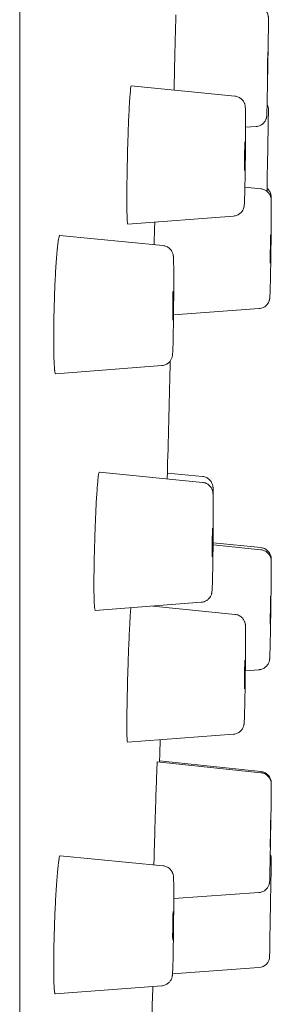
# Model space of a CAD drawing. Units: millimetres. Extents: x 0 to 840, y 0 to 1188.
# Drawn here: x 347 to 351, y 870 to 887 of the extents above; entities that cross this region are included whole.
import ezdxf

# ---------------------------------------------------------------- set-up
doc = ezdxf.new("R2010")
doc.units = ezdxf.units.MM
doc.header["$LTSCALE"] = 2
doc.layers.add('MODEL', color=7, linetype='Continuous', lineweight=20)

msp = doc.modelspace()

# ---------------------------------------------------------------- linework, layer by layer
at = {"layer": 'MODEL'}
for p, q in [((346.678, 1046.176), (346.678, 817.109)), ((350.415, 885.683), (348.615, 885.861)), ((350.783, 885.155), (350.601, 885.143)), ((350.865, 884.075), (350.589, 884.103)), ((350.392, 883.601), (348.556, 883.461)), ((349.165, 883.088), (347.373, 883.261)), ((350.836, 881.993), (349.35, 881.884)), ((349.147, 881.005), (347.303, 880.86)), ((349.854, 878.976), (348.061, 879.153)), ((349.854, 879.078), (349.243, 879.138)), ((350.867, 877.843), (350.037, 877.929)), ((350.867, 877.807), (350.036, 877.893)), ((349.832, 876.894), (347.989, 876.753)), ((350.418, 876.685), (348.99, 876.83)), ((350.834, 875.724), (350.596, 875.707)), ((350.39, 874.603), (348.55, 874.467)), ((350.868, 873.955), (349.107, 874.139)), ((350.868, 873.936), (349.068, 874.125)), ((349.167, 872.319), (347.381, 872.495)), ((350.833, 871.854), (349.353, 871.75)), ((350.832, 870.551), (349.332, 870.446)), ((349.145, 870.236), (347.296, 870.094))]:
    msp.add_line(p, q, dxfattribs=at)
for centre, start, end in [((350.798, 885.445), 359, 27.9755), ((350.848, 872.434), 359, 24.7518), ((350.818, 870.751), 274, 359)]:
    msp.add_arc(centre, 0.2, start, end, dxfattribs=at)
for centre, major_axis, ratio, start_param, end_param in [((350.983, 886.194), (0.004, 0.25), 0.004504, -0.261008, 2.880585), ((350.983, 886.194), (-0.004, -0.25), 0.004504, -0.261008, 2.880585), ((350.983, 884.6), (0.015, 0.842), 0.000013, -2.314794, -0.000754), ((350.586, 884.64), (0.003, 0.25), 0.013361, -0.871836, 2.269757), ((350.586, 884.64), (-0.003, -0.25), 0.013361, -0.871836, 2.269757), ((351.033, 883.032), (0.004, 0.25), 0.010248, -0.627493, 2.5141), ((351.033, 883.032), (-0.004, -0.25), 0.010248, -0.627493, 2.5141), ((349.339, 882.045), (0.002, 0.25), 0.015108, -1.046378, 2.095215), ((349.339, 882.045), (-0.002, -0.25), 0.015108, -1.046378, 2.095215), ((350.025, 877.933), (0.003, 0.25), 0.013637, -0.89677, 2.244823), ((350.025, 877.933), (-0.003, -0.25), 0.013637, -0.89677, 2.244823), ((351.033, 876.762), (0.004, 0.25), 0.007087, -0.418069, 2.723524), ((351.033, 876.762), (-0.004, -0.25), 0.007087, -0.418069, 2.723524), ((350.586, 875.642), (0.003, 0.25), 0.011208, -0.697303, 2.44429), ((350.586, 875.642), (-0.003, -0.25), 0.011208, -0.697303, 2.44429), ((351.033, 872.892), (0.004, 0.25), 0.003616, -0.208655, 2.932938), ((351.033, 872.892), (-0.004, -0.25), 0.003616, -0.208655, 2.932938), ((351.033, 871.589), (-0.015, -0.842), 0.000013, 0.000002, 3.140839), ((349.339, 871.276), (0.003, 0.25), 0.013838, -0.915471, 2.226122), ((349.339, 871.276), (-0.003, -0.25), 0.013838, -0.915471, 2.226122)]:
    msp.add_ellipse(centre, major_axis=major_axis, ratio=ratio, start_param=start_param, end_param=end_param, dxfattribs=at)
for points, knots in [([(350.818, 887.238), (350.84, 887.236), (350.861, 887.23), (350.9, 887.212), (350.918, 887.2), (350.949, 887.171), (350.963, 887.153), (350.978, 887.126), (350.982, 887.116), (350.989, 887.098), (350.991, 887.088), (350.994, 887.074), (350.995, 887.069), (350.996, 887.061), (350.997, 887.057), (350.997, 887.052), (350.997, 887.05), (350.997, 887.046), (350.998, 887.044), (350.998, 887.037), (350.998, 887.033), (350.998, 887.023), (350.998, 887.017), (350.998, 887.01)], [0, 0, 0, 0, 0.00256167, 0.00256167, 0.00506978, 0.00506978, 0.00757891, 0.00757891, 0.00880826, 0.00880826, 0.00994216, 0.00994216, 0.01061459, 0.01061459, 0.01126345, 0.01126345, 0.01182986, 0.01182986, 0.01283352, 0.01283352, 0.01554261, 0.01554261, 0.0185471, 0.0185471, 0.0185471, 0.0185471]), ([(350.998, 887.01), (350.998, 886.982), (350.998, 886.937), (350.996, 886.822), (350.996, 886.754), (350.993, 886.604), (350.992, 886.521), (350.99, 886.349), (350.988, 886.258), (350.985, 886.079), (350.983, 885.989), (350.98, 885.82), (350.979, 885.74), (350.976, 885.599), (350.975, 885.537), (350.972, 885.438), (350.971, 885.401), (350.97, 885.364), (350.97, 885.356), (350.969, 885.344), (350.969, 885.342), (350.968, 885.336), (350.968, 885.334), (350.967, 885.328), (350.967, 885.326), (350.966, 885.319), (350.965, 885.314), (350.963, 885.305), (350.961, 885.3), (350.957, 885.287), (350.954, 885.279), (350.944, 885.256), (350.935, 885.243), (350.913, 885.215), (350.897, 885.2), (350.863, 885.177), (350.843, 885.168), (350.81, 885.159), (350.796, 885.156), (350.783, 885.155)], [0, 0, 0, 0, 0.0121113, 0.0121113, 0.0230585, 0.0230585, 0.0336749, 0.0336749, 0.0442657, 0.0442657, 0.0548486, 0.0548486, 0.0654323, 0.0654323, 0.0760265, 0.0760265, 0.0866617, 0.0866617, 0.0921178, 0.0921178, 0.0933014, 0.0933014, 0.094041, 0.094041, 0.0944851, 0.0944851, 0.09509, 0.09509, 0.0957037, 0.0957037, 0.0967714, 0.0967714, 0.098625, 0.098625, 0.1010472, 0.1010472, 0.1035533, 0.1035533, 0.1051298, 0.1051298, 0.1051298, 0.1051298]), ([(349.378, 886.626), (349.377, 886.565), (349.375, 886.503), (349.374, 886.44), (349.372, 886.376), (349.371, 886.311), (349.369, 886.246)], [0.4736842, 0.4736842, 0.4736842, 0.4736842, 0.5263158, 0.5263158, 0.5263158, 0.5789474, 0.5789474, 0.5789474, 0.5789474]), ([(348.615, 885.861), (348.612, 885.861), (348.608, 885.844), (348.598, 885.764), (348.592, 885.688), (348.58, 885.484), (348.573, 885.36), (348.563, 885.098), (348.558, 884.968), (348.55, 884.686), (348.547, 884.537), (348.542, 884.294), (348.541, 884.198), (348.54, 884.064), (348.539, 884.022), (348.539, 883.95), (348.539, 883.919), (348.539, 883.889)], [0.1044958, 0.1044958, 0.1044958, 0.1044958, 0.1400107, 0.1400107, 0.1880436, 0.1880436, 0.2357144, 0.2357144, 0.2766702, 0.2766702, 0.3210544, 0.3210544, 0.3515747, 0.3515747, 0.366263, 0.366263, 0.3779019, 0.3779019, 0.3779019, 0.3779019]), ([(350.415, 885.683), (350.437, 885.681), (350.458, 885.675), (350.498, 885.657), (350.516, 885.645), (350.547, 885.617), (350.56, 885.6), (350.575, 885.573), (350.579, 885.564), (350.585, 885.55), (350.587, 885.543), (350.591, 885.529), (350.592, 885.522), (350.594, 885.512), (350.595, 885.508), (350.596, 885.5), (350.596, 885.495), (350.597, 885.481), (350.598, 885.471), (350.6, 885.423), (350.6, 885.367), (350.601, 885.26), (350.601, 885.223), (350.601, 885.184)], [0, 0, 0, 0, 0.00257046, 0.00257046, 0.00508649, 0.00508649, 0.00759679, 0.00759679, 0.00875394, 0.00875394, 0.00962814, 0.00962814, 0.0108166, 0.0108166, 0.01180467, 0.01180467, 0.01342059, 0.01342059, 0.01789835, 0.01789835, 0.03155445, 0.03155445, 0.03767055, 0.03767055, 0.03767055, 0.03767055]), ([(350.601, 885.184), (350.601, 885.113), (350.601, 885.031), (350.6, 884.861), (350.599, 884.77), (350.597, 884.59), (350.596, 884.498), (350.593, 884.325), (350.592, 884.241), (350.589, 884.092), (350.587, 884.024), (350.584, 883.913), (350.582, 883.868), (350.58, 883.819), (350.579, 883.806), (350.578, 883.789), (350.577, 883.784), (350.576, 883.775), (350.575, 883.77), (350.573, 883.759), (350.572, 883.754), (350.568, 883.741), (350.566, 883.734), (350.56, 883.719), (350.556, 883.711), (350.545, 883.691), (350.537, 883.679), (350.515, 883.655), (350.501, 883.642), (350.467, 883.62), (350.447, 883.612), (350.415, 883.603), (350.404, 883.601), (350.392, 883.601)], [0, 0, 0, 0, 0.01089869, 0.01089869, 0.02156036, 0.02156036, 0.03219197, 0.03219197, 0.04282042, 0.04282042, 0.05347115, 0.05347115, 0.06420975, 0.06420975, 0.06984228, 0.06984228, 0.071704, 0.071704, 0.07310625, 0.07310625, 0.07407612, 0.07407612, 0.07510037, 0.07510037, 0.07618429, 0.07618429, 0.07784089, 0.07784089, 0.08010186, 0.08010186, 0.08259302, 0.08259302, 0.08398808, 0.08398808, 0.08398808, 0.08398808]), ([(350.865, 884.075), (350.887, 884.073), (350.908, 884.067), (350.947, 884.049), (350.965, 884.037), (350.996, 884.009), (351.01, 883.991), (351.025, 883.964), (351.029, 883.955), (351.035, 883.939), (351.037, 883.932), (351.04, 883.922), (351.041, 883.918), (351.042, 883.909), (351.043, 883.905), (351.044, 883.897), (351.044, 883.894), (351.045, 883.886), (351.045, 883.882), (351.046, 883.868), (351.047, 883.857), (351.047, 883.813), (351.048, 883.771), (351.048, 883.716)], [0, 0, 0, 0, 0.00256638, 0.00256638, 0.00507873, 0.00507873, 0.00758844, 0.00758844, 0.00877386, 0.00877386, 0.00970867, 0.00970867, 0.01028903, 0.01028903, 0.01114758, 0.01114758, 0.01207847, 0.01207847, 0.01380188, 0.01380188, 0.01896321, 0.01896321, 0.02989836, 0.02989836, 0.02989836, 0.02989836]), ([(350.974, 884.082), (350.976, 884.08), (350.979, 884.078), (350.996, 884.062), (351.01, 884.045), (351.025, 884.018), (351.029, 884.009), (351.035, 883.993), (351.037, 883.985), (351.04, 883.975), (351.041, 883.971), (351.042, 883.962), (351.043, 883.958), (351.044, 883.95), (351.044, 883.947), (351.045, 883.939), (351.045, 883.936), (351.046, 883.921), (351.047, 883.91), (351.047, 883.866), (351.048, 883.823), (351.048, 883.768)], [0.00472536, 0.00472536, 0.00472536, 0.00472536, 0.00507878, 0.00507878, 0.00758849, 0.00758849, 0.00877372, 0.00877372, 0.00970801, 0.00970801, 0.01028834, 0.01028834, 0.01114767, 0.01114767, 0.01207989, 0.01207989, 0.01380642, 0.01380642, 0.01897715, 0.01897715, 0.02994575, 0.02994575, 0.02994575, 0.02994575]), ([(348.539, 883.889), (348.539, 883.859), (348.539, 883.831), (348.539, 883.769), (348.54, 883.737), (348.541, 883.646), (348.542, 883.595), (348.547, 883.498), (348.55, 883.466), (348.555, 883.461), (348.555, 883.461), (348.556, 883.461)], [0.000001, 0.000001, 0.000001, 0.000001, 0.0116332, 0.0116332, 0.0263094, 0.0263094, 0.0568033, 0.0568033, 0.1011936, 0.1011936, 0.1051165, 0.1051165, 0.1051165, 0.1051165]), ([(351.048, 883.716), (351.048, 883.661), (351.047, 883.592), (351.046, 883.441), (351.046, 883.358), (351.044, 883.184), (351.042, 883.093), (351.04, 882.913), (351.038, 882.823), (351.035, 882.654), (351.034, 882.574), (351.031, 882.433), (351.029, 882.371), (351.026, 882.271), (351.025, 882.234), (351.023, 882.201), (351.023, 882.195), (351.022, 882.184), (351.021, 882.18), (351.02, 882.169), (351.019, 882.164), (351.017, 882.151), (351.016, 882.147), (351.013, 882.136), (351.011, 882.13), (351.006, 882.116), (351.003, 882.108), (350.993, 882.088), (350.985, 882.077), (350.964, 882.051), (350.95, 882.038), (350.916, 882.015), (350.897, 882.006), (350.863, 881.996), (350.849, 881.994), (350.836, 881.993)], [0, 0, 0, 0, 0.01100255, 0.01100255, 0.02170763, 0.02170763, 0.03233759, 0.03233759, 0.04295011, 0.04295011, 0.05356462, 0.05356462, 0.06420364, 0.06420364, 0.07493934, 0.07493934, 0.07784539, 0.07784539, 0.08002488, 0.08002488, 0.08167485, 0.08167485, 0.08242276, 0.08242276, 0.08326178, 0.08326178, 0.08428941, 0.08428941, 0.08592569, 0.08592569, 0.08819876, 0.08819876, 0.09069096, 0.09069096, 0.09233454, 0.09233454, 0.09233454, 0.09233454]), ([(349.023, 883.496), (349.022, 883.446), (349.02, 883.394), (349.016, 883.262), (349.014, 883.183), (349.012, 883.103)], [0.21961398, 0.21961398, 0.21961398, 0.21961398, 0.23600723, 0.23600723, 0.26010451, 0.26010451, 0.26010451, 0.26010451]), ([(347.344, 883.148), (347.34, 883.121), (347.336, 883.088), (347.333, 883.05), (347.329, 883.013), (347.325, 882.97), (347.321, 882.924), (347.317, 882.878), (347.314, 882.828), (347.31, 882.775)], [0.4736842, 0.4736842, 0.4736842, 0.4736842, 0.5263158, 0.5263158, 0.5263158, 0.5789474, 0.5789474, 0.5789474, 0.6315789, 0.6315789, 0.6315789, 0.6315789]), ([(349.165, 883.088), (349.187, 883.086), (349.208, 883.08), (349.248, 883.063), (349.266, 883.051), (349.297, 883.022), (349.31, 883.005), (349.325, 882.979), (349.329, 882.97), (349.335, 882.956), (349.337, 882.95), (349.341, 882.936), (349.342, 882.929), (349.344, 882.919), (349.345, 882.915), (349.346, 882.905), (349.347, 882.901), (349.348, 882.883), (349.349, 882.871), (349.35, 882.834), (349.351, 882.805), (349.352, 882.716), (349.353, 882.646), (349.353, 882.534), (349.353, 882.502), (349.353, 882.468)], [0, 0, 0, 0, 0.00257322, 0.00257322, 0.00509175, 0.00509175, 0.0076025, 0.0076025, 0.00874418, 0.00874418, 0.00959586, 0.00959586, 0.01080181, 0.01080181, 0.01186995, 0.01186995, 0.01365288, 0.01365288, 0.01884817, 0.01884817, 0.02668082, 0.02668082, 0.03876016, 0.03876016, 0.04334657, 0.04334657, 0.04334657, 0.04334657]), ([(349.353, 882.468), (349.353, 882.389), (349.353, 882.3), (349.352, 882.121), (349.351, 882.029), (349.349, 881.85), (349.348, 881.761), (349.346, 881.599), (349.344, 881.522), (349.341, 881.392), (349.34, 881.336), (349.336, 881.249), (349.335, 881.221), (349.332, 881.189), (349.331, 881.185), (349.33, 881.174), (349.329, 881.169), (349.326, 881.159), (349.325, 881.154), (349.322, 881.142), (349.319, 881.134), (349.312, 881.118), (349.308, 881.11), (349.296, 881.089), (349.287, 881.077), (349.263, 881.053), (349.248, 881.041), (349.212, 881.02), (349.192, 881.013), (349.163, 881.007), (349.155, 881.006), (349.147, 881.005)], [0, 0, 0, 0, 0.01086879, 0.01086879, 0.02151845, 0.02151845, 0.0321569, 0.0321569, 0.04280558, 0.04280558, 0.05350747, 0.05350747, 0.0644335, 0.0644335, 0.06624941, 0.06624941, 0.06752193, 0.06752193, 0.06833382, 0.06833382, 0.06939377, 0.06939377, 0.0705629, 0.0705629, 0.07230783, 0.07230783, 0.07461477, 0.07461477, 0.07711436, 0.07711436, 0.07808582, 0.07808582, 0.07808582, 0.07808582]), ([(347.277, 881.037), (347.278, 881.002), (347.281, 880.972), (347.283, 880.947), (347.285, 880.922), (347.288, 880.903), (347.291, 880.888)], [0.1578947, 0.1578947, 0.1578947, 0.1578947, 0.2105263, 0.2105263, 0.2105263, 0.2631579, 0.2631579, 0.2631579, 0.2631579]), ([(349.241, 879.037), (349.242, 879.093), (349.243, 879.149), (349.261, 879.832), (349.277, 880.459), (349.292, 881.086)], [0.53704585, 0.53704585, 0.53704585, 0.53704585, 0.53853176, 0.53853176, 0.55508375, 0.55508375, 0.55508375, 0.55508375]), ([(349.854, 879.078), (349.876, 879.076), (349.897, 879.07), (349.937, 879.052), (349.955, 879.04), (349.986, 879.011), (349.999, 878.994), (350.014, 878.968), (350.018, 878.959), (350.024, 878.945), (350.026, 878.938), (350.03, 878.924), (350.031, 878.917), (350.033, 878.907), (350.034, 878.903), (350.035, 878.894), (350.035, 878.89), (350.036, 878.875), (350.037, 878.865), (350.039, 878.815), (350.04, 878.757), (350.04, 878.644), (350.04, 878.604), (350.04, 878.561)], [0, 0, 0, 0, 0.0025709, 0.0025709, 0.00508732, 0.00508732, 0.00759769, 0.00759769, 0.00875221, 0.00875221, 0.00962215, 0.00962215, 0.01081296, 0.01081296, 0.01181433, 0.01181433, 0.01345704, 0.01345704, 0.01804401, 0.01804401, 0.03204787, 0.03204787, 0.03851577, 0.03851577, 0.03851577, 0.03851577]), ([(349.854, 878.976), (349.876, 878.974), (349.897, 878.969), (349.937, 878.951), (349.955, 878.939), (349.986, 878.91), (349.999, 878.893), (350.014, 878.867), (350.018, 878.858), (350.024, 878.843), (350.026, 878.837), (350.03, 878.823), (350.031, 878.816), (350.033, 878.806), (350.034, 878.802), (350.035, 878.793), (350.035, 878.789), (350.036, 878.774), (350.037, 878.764), (350.039, 878.714), (350.04, 878.656), (350.04, 878.543), (350.04, 878.504), (350.04, 878.461)], [0, 0, 0, 0, 0.00257087, 0.00257087, 0.00508728, 0.00508728, 0.00759764, 0.00759764, 0.00875231, 0.00875231, 0.00962248, 0.00962248, 0.01081315, 0.01081315, 0.01181377, 0.01181377, 0.01345497, 0.01345497, 0.0180357, 0.0180357, 0.03201966, 0.03201966, 0.03846757, 0.03846757, 0.03846757, 0.03846757]), ([(350.04, 878.461), (350.04, 878.389), (350.04, 878.306), (350.039, 878.134), (350.038, 878.043), (350.036, 877.863), (350.035, 877.771), (350.032, 877.599), (350.031, 877.516), (350.028, 877.369), (350.026, 877.303), (350.023, 877.195), (350.022, 877.152), (350.019, 877.106), (350.018, 877.094), (350.016, 877.075), (350.016, 877.071), (350.014, 877.061), (350.014, 877.058), (350.012, 877.05), (350.011, 877.046), (350.008, 877.035), (350.006, 877.028), (350, 877.013), (349.996, 877.005), (349.985, 876.985), (349.978, 876.974), (349.956, 876.949), (349.942, 876.937), (349.909, 876.915), (349.889, 876.906), (349.857, 876.897), (349.844, 876.895), (349.832, 876.894)], [0, 0, 0, 0, 0.01089276, 0.01089276, 0.02155178, 0.02155178, 0.03218383, 0.03218383, 0.04281439, 0.04281439, 0.05347044, 0.05347044, 0.06422656, 0.06422656, 0.06994936, 0.06994936, 0.07162634, 0.07162634, 0.07251375, 0.07251375, 0.07321335, 0.07321335, 0.0742206, 0.0742206, 0.07530045, 0.07530045, 0.07692705, 0.07692705, 0.07916766, 0.07916766, 0.08165533, 0.08165533, 0.08314207, 0.08314207, 0.08314207, 0.08314207]), ([(347.986, 878.14), (347.984, 878.074), (347.982, 878.008), (347.98, 877.941), (347.978, 877.875), (347.976, 877.809), (347.975, 877.743), (347.973, 877.678), (347.972, 877.613), (347.971, 877.551)], [0.7368421, 0.7368421, 0.7368421, 0.7368421, 0.7894737, 0.7894737, 0.7894737, 0.8421053, 0.8421053, 0.8421053, 0.8947368, 0.8947368, 0.8947368, 0.8947368]), ([(350.867, 877.843), (350.888, 877.841), (350.91, 877.835), (350.949, 877.817), (350.967, 877.805), (350.998, 877.776), (351.012, 877.759), (351.027, 877.732), (351.031, 877.722), (351.037, 877.705), (351.04, 877.697), (351.042, 877.685), (351.043, 877.681), (351.045, 877.672), (351.045, 877.668), (351.046, 877.662), (351.046, 877.659), (351.046, 877.653), (351.047, 877.651), (351.047, 877.64), (351.047, 877.634), (351.048, 877.612), (351.048, 877.594), (351.048, 877.571)], [0, 0, 0, 0, 0.00256335, 0.00256335, 0.00507298, 0.00507298, 0.0075823, 0.0075823, 0.00879424, 0.00879424, 0.00982414, 0.00982414, 0.01042641, 0.01042641, 0.01116961, 0.01116961, 0.01190511, 0.01190511, 0.01320629, 0.01320629, 0.01696754, 0.01696754, 0.0234023, 0.0234023, 0.0234023, 0.0234023]), ([(350.867, 877.807), (350.889, 877.804), (350.91, 877.798), (350.949, 877.781), (350.967, 877.768), (350.998, 877.739), (351.012, 877.722), (351.027, 877.695), (351.031, 877.686), (351.037, 877.668), (351.04, 877.66), (351.042, 877.648), (351.043, 877.644), (351.045, 877.635), (351.045, 877.631), (351.046, 877.625), (351.046, 877.623), (351.046, 877.617), (351.047, 877.614), (351.047, 877.604), (351.047, 877.597), (351.048, 877.575), (351.048, 877.557), (351.048, 877.535)], [0, 0, 0, 0, 0.00256334, 0.00256334, 0.00507294, 0.00507294, 0.00758226, 0.00758226, 0.00879439, 0.00879439, 0.00982516, 0.00982516, 0.01042778, 0.01042778, 0.01117009, 0.01117009, 0.01190408, 0.01190408, 0.01320229, 0.01320229, 0.01695163, 0.01695163, 0.02335563, 0.02335563, 0.02335563, 0.02335563]), ([(351.048, 877.535), (351.048, 877.495), (351.047, 877.441), (351.046, 877.312), (351.045, 877.237), (351.043, 877.076), (351.042, 876.989), (351.04, 876.811), (351.038, 876.719), (351.035, 876.542), (351.034, 876.454), (351.03, 876.295), (351.029, 876.221), (351.026, 876.095), (351.025, 876.042), (351.022, 875.962), (351.021, 875.937), (351.02, 875.914), (351.019, 875.911), (351.019, 875.904), (351.018, 875.901), (351.017, 875.893), (351.017, 875.889), (351.015, 875.879), (351.013, 875.874), (351.01, 875.863), (351.008, 875.857), (351.002, 875.841), (350.997, 875.832), (350.983, 875.808), (350.973, 875.794), (350.946, 875.767), (350.929, 875.755), (350.891, 875.736), (350.871, 875.729), (350.844, 875.725), (350.839, 875.725), (350.834, 875.724)], [0, 0, 0, 0, 0.01128098, 0.01128098, 0.02207553, 0.02207553, 0.03270407, 0.03270407, 0.0433056, 0.0433056, 0.05390096, 0.05390096, 0.06450247, 0.06450247, 0.07513216, 0.07513216, 0.08587942, 0.08587942, 0.08736821, 0.08736821, 0.08849017, 0.08849017, 0.08920961, 0.08920961, 0.08993141, 0.08993141, 0.09070572, 0.09070572, 0.09197798, 0.09197798, 0.09399838, 0.09399838, 0.0964483, 0.0964483, 0.09895661, 0.09895661, 0.09958936, 0.09958936, 0.09958936, 0.09958936]), ([(347.968, 877.204), (347.968, 877.152), (347.968, 877.104), (347.968, 877.06), (347.969, 877.015), (347.97, 876.975), (347.971, 876.94)], [0, 0, 0, 0, 0.0526316, 0.0526316, 0.0526316, 0.1052632, 0.1052632, 0.1052632, 0.1052632]), ([(348.609, 876.8), (348.607, 876.783), (348.605, 876.762), (348.598, 876.666), (348.592, 876.567), (348.58, 876.324), (348.573, 876.183), (348.563, 875.902), (348.558, 875.766), (348.55, 875.482), (348.547, 875.336), (348.542, 875.106), (348.541, 875.018), (348.54, 874.898), (348.539, 874.861), (348.539, 874.798), (348.539, 874.772), (348.539, 874.747)], [0.124089, 0.124089, 0.124089, 0.124089, 0.1400107, 0.1400107, 0.1880436, 0.1880436, 0.2357144, 0.2357144, 0.2766702, 0.2766702, 0.3210544, 0.3210544, 0.3515747, 0.3515747, 0.366263, 0.366263, 0.3779019, 0.3779019, 0.3779019, 0.3779019]), ([(350.418, 876.685), (350.439, 876.683), (350.461, 876.677), (350.5, 876.66), (350.518, 876.647), (350.549, 876.619), (350.562, 876.602), (350.577, 876.575), (350.581, 876.566), (350.587, 876.55), (350.589, 876.543), (350.592, 876.533), (350.593, 876.529), (350.595, 876.52), (350.596, 876.516), (350.597, 876.508), (350.597, 876.505), (350.598, 876.496), (350.598, 876.492), (350.599, 876.476), (350.6, 876.464), (350.601, 876.412), (350.601, 876.358), (350.601, 876.29)], [0, 0, 0, 0, 0.00256752, 0.00256752, 0.00508091, 0.00508091, 0.00759077, 0.00759077, 0.0087675, 0.0087675, 0.0096804, 0.0096804, 0.01026041, 0.01026041, 0.01115415, 0.01115415, 0.01214543, 0.01214543, 0.01401399, 0.01401399, 0.01961195, 0.01961195, 0.03209609, 0.03209609, 0.03209609, 0.03209609]), ([(350.601, 876.29), (350.601, 876.23), (350.601, 876.157), (350.6, 876), (350.599, 875.914), (350.597, 875.737), (350.596, 875.645), (350.593, 875.466), (350.592, 875.377), (350.589, 875.213), (350.587, 875.136), (350.584, 875.003), (350.582, 874.946), (350.579, 874.856), (350.578, 874.825), (350.576, 874.797), (350.576, 874.793), (350.575, 874.785), (350.574, 874.781), (350.573, 874.773), (350.573, 874.769), (350.571, 874.762), (350.57, 874.759), (350.568, 874.749), (350.566, 874.743), (350.561, 874.729), (350.558, 874.722), (350.55, 874.704), (350.543, 874.693), (350.525, 874.669), (350.512, 874.656), (350.481, 874.632), (350.462, 874.621), (350.426, 874.608), (350.408, 874.604), (350.39, 874.603)], [0, 0, 0, 0, 0.01096111, 0.01096111, 0.02164967, 0.02164967, 0.03227974, 0.03227974, 0.04289617, 0.04289617, 0.05351883, 0.05351883, 0.06417717, 0.06417717, 0.07498166, 0.07498166, 0.07695712, 0.07695712, 0.07844144, 0.07844144, 0.07919807, 0.07919807, 0.07982356, 0.07982356, 0.0807302, 0.0807302, 0.08169351, 0.08169351, 0.08317549, 0.08317549, 0.08532815, 0.08532815, 0.08779921, 0.08779921, 0.08993885, 0.08993885, 0.08993885, 0.08993885]), ([(348.539, 874.747), (348.539, 874.722), (348.539, 874.699), (348.539, 874.649), (348.54, 874.624), (348.541, 874.555), (348.542, 874.52), (348.546, 874.477), (348.548, 874.467), (348.55, 874.467)], [0.000001, 0.000001, 0.000001, 0.000001, 0.01163317, 0.01163317, 0.02630936, 0.02630936, 0.05680334, 0.05680334, 0.08407533, 0.08407533, 0.08407533, 0.08407533]), ([(349.068, 874.125), (349.067, 874.125), (349.066, 874.116), (349.063, 874.065), (349.061, 874.003), (349.054, 873.836), (349.051, 873.735), (349.042, 873.488), (349.037, 873.34), (349.028, 873.027), (349.023, 872.865), (349.015, 872.577), (349.011, 872.451), (349.008, 872.335)], [0.0249796, 0.0249796, 0.0249796, 0.0249796, 0.0506102, 0.0506102, 0.0970675, 0.0970675, 0.1398758, 0.1398758, 0.1878468, 0.1878468, 0.2360072, 0.2360072, 0.275938, 0.275938, 0.275938, 0.275938]), ([(350.868, 873.955), (350.89, 873.953), (350.911, 873.947), (350.95, 873.929), (350.968, 873.917), (350.999, 873.888), (351.013, 873.871), (351.028, 873.843), (351.032, 873.833), (351.039, 873.814), (351.042, 873.805), (351.045, 873.79), (351.045, 873.784), (351.046, 873.775), (351.047, 873.772), (351.047, 873.767), (351.047, 873.766), (351.047, 873.762), (351.047, 873.76), (351.048, 873.754), (351.048, 873.751), (351.048, 873.744), (351.048, 873.741), (351.048, 873.737)], [0, 0, 0, 0, 0.00256128, 0.00256128, 0.00506904, 0.00506904, 0.00757813, 0.00757813, 0.00881185, 0.00881185, 0.00998138, 0.00998138, 0.01070269, 0.01070269, 0.0113224, 0.0113224, 0.01182923, 0.01182923, 0.01275099, 0.01275099, 0.01523598, 0.01523598, 0.01702344, 0.01702344, 0.01702344, 0.01702344]), ([(350.868, 873.936), (350.89, 873.934), (350.911, 873.928), (350.95, 873.91), (350.968, 873.898), (350.999, 873.869), (351.013, 873.852), (351.028, 873.824), (351.032, 873.814), (351.039, 873.795), (351.042, 873.786), (351.045, 873.771), (351.045, 873.765), (351.046, 873.756), (351.047, 873.753), (351.047, 873.748), (351.047, 873.747), (351.047, 873.743), (351.047, 873.741), (351.048, 873.735), (351.048, 873.732), (351.048, 873.725), (351.048, 873.722), (351.048, 873.719)], [0, 0, 0, 0, 0.00256127, 0.00256127, 0.00506902, 0.00506902, 0.00757811, 0.00757811, 0.00881194, 0.00881194, 0.00998251, 0.00998251, 0.01070563, 0.01070563, 0.0113245, 0.0113245, 0.01182951, 0.01182951, 0.01274907, 0.01274907, 0.01522883, 0.01522883, 0.01697863, 0.01697863, 0.01697863, 0.01697863]), ([(351.048, 873.719), (351.048, 873.694), (351.047, 873.649), (351.046, 873.534), (351.045, 873.468), (351.043, 873.32), (351.042, 873.238), (351.039, 873.068), (351.037, 872.977), (351.034, 872.798), (351.033, 872.707), (351.03, 872.537), (351.028, 872.456), (351.025, 872.313), (351.024, 872.249), (351.022, 872.147), (351.021, 872.107), (351.02, 872.068), (351.019, 872.058), (351.019, 872.048), (351.019, 872.046), (351.018, 872.042), (351.018, 872.04), (351.018, 872.036), (351.018, 872.034), (351.017, 872.029), (351.017, 872.027), (351.016, 872.021), (351.015, 872.016), (351.013, 872.006), (351.012, 872.001), (351.007, 871.987), (351.004, 871.978), (350.994, 871.955), (350.985, 871.941), (350.962, 871.912), (350.946, 871.898), (350.911, 871.875), (350.891, 871.866), (350.858, 871.857), (350.845, 871.855), (350.833, 871.854)], [0, 0, 0, 0, 0.0129581, 0.0129581, 0.0239781, 0.0239781, 0.0345828, 0.0345828, 0.0451685, 0.0451685, 0.055747, 0.055747, 0.0663257, 0.0663257, 0.0769119, 0.0769119, 0.0875276, 0.0875276, 0.0929049, 0.0929049, 0.0942523, 0.0942523, 0.0952644, 0.0952644, 0.0958267, 0.0958267, 0.0962116, 0.0962116, 0.0968617, 0.0968617, 0.0975022, 0.0975022, 0.0985858, 0.0985858, 0.1005262, 0.1005262, 0.1029758, 0.1029758, 0.1054832, 0.1054832, 0.1069982, 0.1069982, 0.1069982, 0.1069982]), ([(347.376, 872.492), (347.373, 872.487), (347.37, 872.477), (347.366, 872.461), (347.363, 872.446), (347.359, 872.425), (347.355, 872.4)], [0.3157895, 0.3157895, 0.3157895, 0.3157895, 0.3684211, 0.3684211, 0.3684211, 0.4210526, 0.4210526, 0.4210526, 0.4210526]), ([(347.344, 872.307), (347.34, 872.272), (347.336, 872.232), (347.333, 872.187), (347.329, 872.143), (347.325, 872.094), (347.321, 872.042)], [0.4736842, 0.4736842, 0.4736842, 0.4736842, 0.5263158, 0.5263158, 0.5263158, 0.5789474, 0.5789474, 0.5789474, 0.5789474]), ([(349.167, 872.319), (349.189, 872.317), (349.21, 872.311), (349.25, 872.294), (349.268, 872.282), (349.299, 872.253), (349.312, 872.236), (349.327, 872.209), (349.331, 872.201), (349.337, 872.186), (349.339, 872.18), (349.343, 872.166), (349.344, 872.159), (349.346, 872.149), (349.347, 872.145), (349.348, 872.136), (349.348, 872.132), (349.35, 872.116), (349.35, 872.106), (349.352, 872.055), (349.353, 871.995), (349.353, 871.878), (349.353, 871.836), (349.353, 871.791)], [0, 0, 0, 0, 0.00257118, 0.00257118, 0.00508787, 0.00508787, 0.00759828, 0.00759828, 0.00875112, 0.00875112, 0.00961842, 0.00961842, 0.01081085, 0.01081085, 0.01182075, 0.01182075, 0.01348083, 0.01348083, 0.01813944, 0.01813944, 0.03237191, 0.03237191, 0.03907199, 0.03907199, 0.03907199, 0.03907199]), ([(347.321, 872.042), (347.317, 871.99), (347.314, 871.935), (347.31, 871.877), (347.307, 871.819), (347.303, 871.758), (347.3, 871.695)], [0.5789474, 0.5789474, 0.5789474, 0.5789474, 0.6315789, 0.6315789, 0.6315789, 0.6842105, 0.6842105, 0.6842105, 0.6842105]), ([(349.353, 871.791), (349.353, 871.718), (349.353, 871.634), (349.352, 871.461), (349.351, 871.37), (349.349, 871.19), (349.348, 871.098), (349.346, 870.927), (349.344, 870.845), (349.341, 870.7), (349.34, 870.635), (349.336, 870.529), (349.335, 870.488), (349.332, 870.443), (349.332, 870.433), (349.329, 870.41), (349.328, 870.403), (349.324, 870.388), (349.323, 870.382), (349.319, 870.37), (349.316, 870.362), (349.309, 870.346), (349.304, 870.337), (349.29, 870.316), (349.28, 870.303), (349.255, 870.278), (349.238, 870.266), (349.201, 870.248), (349.181, 870.241), (349.155, 870.237), (349.15, 870.237), (349.145, 870.236)], [0, 0, 0, 0, 0.01089099, 0.01089099, 0.02155046, 0.02155046, 0.03218517, 0.03218517, 0.04281969, 0.04281969, 0.05348231, 0.05348231, 0.06425534, 0.06425534, 0.07006709, 0.07006709, 0.07209298, 0.07209298, 0.07295991, 0.07295991, 0.07395038, 0.07395038, 0.0751854, 0.0751854, 0.07705226, 0.07705226, 0.07942676, 0.07942676, 0.08193408, 0.08193408, 0.08251106, 0.08251106, 0.08251106, 0.08251106]), ([(347.283, 871.305), (347.281, 871.238), (347.278, 871.172), (347.277, 871.107), (347.275, 871.041), (347.273, 870.976), (347.272, 870.913), (347.271, 870.85), (347.27, 870.789), (347.269, 870.731), (347.268, 870.672), (347.268, 870.616), (347.268, 870.564)], [0.7894737, 0.7894737, 0.7894737, 0.7894737, 0.8421053, 0.8421053, 0.8421053, 0.8947368, 0.8947368, 0.8947368, 0.9473684, 0.9473684, 0.9473684, 1, 1, 1, 1])]:
    msp.add_open_spline(points, degree=3, knots=knots, dxfattribs=at)
for points in [[(349.387, 886.957), (349.385, 886.908), (349.384, 886.856), (349.382, 886.8)], [(349.39, 887.094), (349.389, 887.052), (349.388, 887.007), (349.387, 886.957)], [(349.382, 886.8), (349.381, 886.745), (349.38, 886.686), (349.378, 886.626)], [(349.369, 886.246), (349.368, 886.182), (349.367, 886.117), (349.365, 886.053)], [(349.365, 886.053), (349.364, 885.989), (349.363, 885.925), (349.361, 885.864)], [(349.361, 885.864), (349.361, 885.838), (349.36, 885.813), (349.36, 885.787)], [(351.048, 883.768), (351.048, 883.76), (351.048, 883.75), (351.048, 883.741)], [(347.355, 883.217), (347.352, 883.199), (347.348, 883.176), (347.344, 883.148)], [(347.366, 883.254), (347.363, 883.247), (347.359, 883.235), (347.355, 883.217)], [(347.373, 883.261), (347.371, 883.261), (347.369, 883.259), (347.366, 883.254)], [(347.31, 882.775), (347.307, 882.721), (347.303, 882.664), (347.3, 882.605)], [(347.3, 882.605), (347.297, 882.546), (347.294, 882.485), (347.291, 882.421)], [(347.291, 882.421), (347.288, 882.358), (347.285, 882.293), (347.283, 882.227)], [(347.283, 882.227), (347.281, 882.161), (347.278, 882.095), (347.277, 882.029)], [(347.277, 882.029), (347.275, 881.962), (347.273, 881.896), (347.272, 881.831)], [(347.272, 881.831), (347.271, 881.766), (347.27, 881.702), (347.269, 881.64)], [(347.269, 881.64), (347.268, 881.577), (347.268, 881.517), (347.268, 881.46)], [(347.268, 881.46), (347.268, 881.402), (347.268, 881.348), (347.269, 881.296)], [(347.269, 881.296), (347.27, 881.245), (347.271, 881.198), (347.272, 881.154)], [(347.272, 881.154), (347.273, 881.111), (347.275, 881.071), (347.277, 881.037)], [(347.291, 880.888), (347.294, 880.874), (347.297, 880.865), (347.3, 880.862)], [(347.3, 880.862), (347.301, 880.86), (347.302, 880.86), (347.303, 880.86)], [(348.048, 879.114), (348.045, 879.098), (348.042, 879.076), (348.039, 879.049)], [(348.057, 879.148), (348.054, 879.142), (348.051, 879.131), (348.048, 879.114)], [(348.061, 879.153), (348.059, 879.153), (348.058, 879.152), (348.057, 879.148)], [(348.03, 878.954), (348.027, 878.917), (348.024, 878.876), (348.021, 878.831)], [(348.039, 879.049), (348.036, 879.022), (348.033, 878.99), (348.03, 878.954)], [(348.021, 878.831), (348.017, 878.786), (348.014, 878.736), (348.011, 878.683)], [(348.011, 878.683), (348.008, 878.631), (348.005, 878.575), (348.002, 878.516)], [(348.002, 878.516), (347.999, 878.457), (347.996, 878.396), (347.994, 878.333)], [(350.04, 878.561), (350.04, 878.544), (350.04, 878.527), (350.04, 878.509)], [(347.994, 878.333), (347.991, 878.27), (347.989, 878.205), (347.986, 878.14)], [(347.971, 877.551), (347.97, 877.488), (347.969, 877.428), (347.968, 877.37)], [(351.048, 877.571), (351.048, 877.565), (351.048, 877.559), (351.048, 877.552)], [(347.968, 877.37), (347.968, 877.312), (347.968, 877.256), (347.968, 877.204)], [(347.971, 876.94), (347.972, 876.904), (347.973, 876.873), (347.975, 876.847)], [(347.975, 876.847), (347.976, 876.822), (347.978, 876.801), (347.98, 876.786)], [(347.98, 876.786), (347.982, 876.77), (347.984, 876.76), (347.986, 876.756)], [(347.986, 876.756), (347.987, 876.754), (347.988, 876.753), (347.989, 876.753)], [(349.019, 876.832), (349.019, 876.83), (349.019, 876.828), (349.018, 876.827)], [(349.106, 874.121), (349.11, 874.25), (349.114, 874.379), (349.118, 874.509)], [(351.048, 873.737), (351.048, 873.734), (351.048, 873.731), (351.048, 873.727)], [(347.381, 872.495), (347.379, 872.495), (347.378, 872.494), (347.376, 872.492)], [(347.355, 872.4), (347.352, 872.374), (347.348, 872.343), (347.344, 872.307)], [(347.3, 871.695), (347.297, 871.633), (347.294, 871.568), (347.291, 871.503)], [(347.291, 871.503), (347.288, 871.438), (347.285, 871.371), (347.283, 871.305)], [(347.268, 870.564), (347.268, 870.511), (347.268, 870.462), (347.269, 870.416)], [(347.269, 870.416), (347.27, 870.371), (347.271, 870.33), (347.272, 870.294)], [(347.272, 870.294), (347.273, 870.257), (347.275, 870.225), (347.277, 870.198)], [(347.277, 870.198), (347.278, 870.171), (347.281, 870.149), (347.283, 870.132)], [(348.972, 869.643), (348.978, 869.837), (348.984, 870.031), (348.99, 870.224)], [(347.283, 870.132), (347.285, 870.116), (347.288, 870.105), (347.291, 870.099)], [(347.291, 870.099), (347.292, 870.096), (347.294, 870.094), (347.296, 870.094)]]:
    msp.add_open_spline(points, degree=3, dxfattribs=at)

doc.saveas('drawing.dxf')
